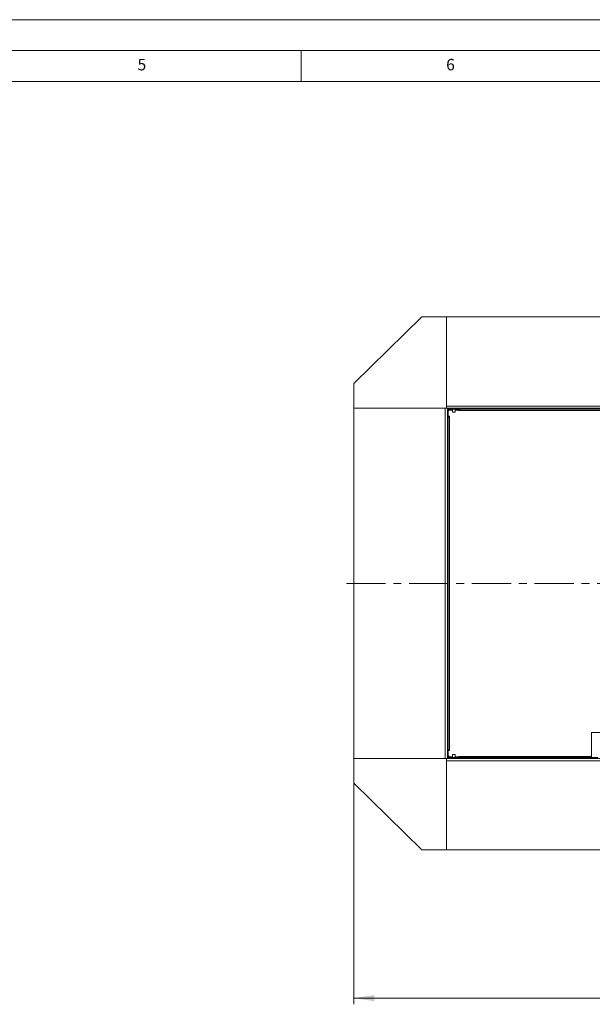
# Model space of a CAD drawing. Units: millimetres. Extents: x 0 to 841, y 0 to 594.
# Drawn here: x 225 to 318, y 435 to 594 of the extents above; entities that cross this region are included whole.
import ezdxf

# ---------------------------------------------------------------- set-up
doc = ezdxf.new("R2010")
doc.units = ezdxf.units.MM
doc.linetypes.add('CENTER', pattern=[10.16, 6.35, -1.27, 1.27, -1.27])
doc.styles.add('SLDTEXTSTYLE0', font='GOTHIC.TTF', dxfattribs={"width": 0.913})
doc.dimstyles.new('SLDDIMSTYLE1', dxfattribs={"dimtxt": 3.5, "dimasz": 3.302, "dimexe": 0, "dimexo": 0.0625, "dimgap": 0.875, "dimtad": 1, "dimdec": 3, "dimlfac": 10, "dimrnd": 1e-09, "dimzin": 12, "dimdsep": 46, "dimtxsty": 'SLDTEXTSTYLE0', "dimsah": 1, "dimcen": 0.09, "dimadec": 0, "dimazin": 3, "dimtfac": 1, "dimtdec": 0, "dimtofl": 0, "dimtmove": 0, "dimatfit": 3, "dimfxl": 1, "dimfrac": 2, "dimtolj": 1, "dimtzin": 12, "dimarcsym": 0})

# ---------------------------------------------------------------- blocks, each defined once
blk = doc.blocks.new('_D_16')
at = {"color": 7, "linetype": 'Continuous', "lineweight": 0, "true_color": 0xffffff}
for p, q in [((279.06, 470.32), (279.06, 434.52)), ((428.06, 470.32), (428.06, 434.52)), ((279.06, 435.52), (428.06, 435.52))]:
    blk.add_line(p, q, dxfattribs=at)
for points in [[(279.06, 435.52), (282.36, 435.02), (282.36, 436.02)], [(428.06, 435.52), (424.75, 436.02), (424.75, 435.02)]]:
    blk.add_solid(points, dxfattribs=at)
at = {"color": 7, "linetype": 'Continuous', "lineweight": 0, "true_color": 0xffffff, "insert": (348.38, 439.99), "char_height": 3.5, "attachment_point": 1, "style": 'SLDTEXTSTYLE0'}
blk.add_mtext('1490', dxfattribs=at)
blk = doc.blocks.new('SW_CENTERMARKSYMBOL_2')
at = {"color": 0, "linetype": 'CENTER', "lineweight": 0}
for p, q in [((0, 0.4), (0, 25.8)), ((-0.4, 0), (-109.4, 0)), ((0.4, 0), (43.75, 0)), ((0, -0.4), (0, -25.8))]:
    blk.add_line(p, q, dxfattribs=at)
at = {"color": 0, "linetype": 'Continuous', "lineweight": 0}
for q in [(-0.2, 0), (0, 0.2), (0, -0.2), (0.2, 0)]:
    blk.add_line((0, 0), q, dxfattribs=at)

msp = doc.modelspace()

# ---------------------------------------------------------------- linework, layer by layer
at = {"color": 7, "linetype": 'Continuous', "lineweight": 0}
for p, q in [((-0.000014, 594.000023), (840.999986, 594.000023)), ((836, 589), (5, 589)), ((270.5, 584), (270.5, 589)), ((831, 584), (10, 584))]:
    msp.add_line(p, q, dxfattribs=at)
at = {"color": 7, "linetype": 'Continuous', "lineweight": 15}
for p, q in [((290.055419, 545.867993), (279.055419, 535.067992)), ((294.055419, 545.867993), (290.055419, 545.867993)), ((294.055419, 545.867993), (294.055419, 531.417994)), ((413.055424, 545.867993), (294.055419, 545.867993)), ((294.055419, 531.067992), (294.055419, 545.867993)), ((279.055419, 535.067992), (279.055419, 531.067992)), ((413.055424, 531.417994), (294.055419, 531.417994)), ((293.855419, 531.067992), (279.055419, 531.067992)), ((279.055419, 531.067992), (279.055419, 474.317993)), ((279.055419, 531.067992), (294.055419, 531.067992)), ((293.855419, 531.067992), (293.855419, 474.317993)), ((294.055419, 531.067992), (294.205419, 531.067992)), ((412.905423, 531.067992), (294.205419, 531.067992)), ((294.205419, 531.067992), (294.205419, 531.00522)), ((294.205419, 531.00522), (294.205419, 530.717994)), ((294.205419, 530.717994), (294.205419, 474.667993)), ((294.355419, 529.767991), (294.355419, 530.467991)), ((294.555419, 529.767991), (294.355419, 529.767991)), ((294.355419, 529.617993), (294.355419, 475.767992)), ((294.355419, 529.617993), (294.555419, 529.617993)), ((294.405419, 531.067992), (296.055418, 531.067992)), ((294.405419, 530.917991), (294.405419, 531.067992)), ((294.405419, 530.917991), (296.055418, 530.917991)), ((294.405419, 530.860923), (294.527151, 530.739189)), ((294.536895, 530.743588), (294.41249, 530.867992)), ((294.555419, 529.617993), (294.555419, 529.767991)), ((294.555419, 529.617993), (294.555419, 475.767992)), ((294.655418, 530.767993), (295.055419, 530.767993)), ((295.055419, 530.917991), (295.055419, 530.417992)), ((295.455419, 530.417992), (295.055419, 530.417992)), ((295.455419, 530.417992), (295.455419, 530.917991)), ((295.455419, 530.767993), (296.055418, 530.767993)), ((296.055418, 531.067992), (296.055418, 530.917991)), ((296.055418, 530.767993), (296.055418, 530.717994)), ((296.055418, 530.717994), (296.205419, 530.717994)), ((410.905413, 530.917991), (296.205419, 530.917991)), ((296.205419, 530.717994), (296.205419, 530.917991)), ((410.905413, 530.717994), (296.205419, 530.717994)), ((296.355419, 531.067992), (296.355419, 530.917991)), ((296.755419, 530.917991), (296.755419, 531.067992)), ((303.205419, 531.067992), (303.205419, 530.917991)), ((303.505419, 530.917991), (303.505419, 531.067992)), ((310.605419, 531.067992), (310.605419, 530.917991)), ((311.005418, 530.917991), (311.005418, 531.067992)), ((294.355419, 527.892993), (294.205419, 527.892993)), ((294.205419, 527.492992), (294.355419, 527.492992)), ((294.355419, 517.892992), (294.205419, 517.892992)), ((294.205419, 517.492993), (294.355419, 517.492993)), ((294.355419, 507.892993), (294.205419, 507.892993)), ((294.205419, 507.492993), (294.355419, 507.492993)), ((294.355419, 497.892993), (294.205419, 497.892993)), ((294.205419, 497.492993), (294.355419, 497.492993)), ((294.355419, 487.892993), (294.205419, 487.892993)), ((294.205419, 487.492992), (294.355419, 487.492992)), ((317.580418, 474.517992), (317.580418, 478.517993)), ((317.580418, 478.517993), (327.580418, 478.517993)), ((294.355419, 477.892993), (294.205419, 477.892993)), ((294.205419, 477.492992), (294.355419, 477.492992)), ((294.555419, 475.767992), (294.355419, 475.767992)), ((294.355419, 474.917993), (294.355419, 475.617993)), ((294.355419, 475.617993), (294.555419, 475.617993)), ((294.555419, 475.617993), (294.555419, 475.767992)), ((279.055419, 474.317993), (293.855419, 474.317993)), ((279.055419, 470.317994), (279.055419, 474.317993)), ((279.055419, 474.317993), (294.055419, 474.317993)), ((294.205419, 474.317993), (294.055419, 474.317993)), ((294.055419, 474.317993), (294.055419, 459.517993)), ((294.055419, 473.967993), (294.055419, 459.517993)), ((294.055419, 473.967993), (413.055424, 473.967993)), ((294.205419, 474.667993), (294.205419, 474.380764)), ((294.205419, 474.380764), (294.205419, 474.317993)), ((294.205419, 474.317993), (412.905423, 474.317993)), ((294.41249, 474.517992), (294.383203, 474.472137)), ((294.527151, 474.646796), (294.405419, 474.525064)), ((294.405419, 474.467993), (294.405419, 474.317993)), ((296.055418, 474.467993), (294.405419, 474.467993)), ((296.055418, 474.317993), (294.405419, 474.317993)), ((294.41249, 474.517992), (294.536895, 474.642399)), ((295.055419, 474.617992), (294.655418, 474.617992)), ((295.055419, 474.967992), (295.055419, 474.467993)), ((295.055419, 474.967992), (295.255419, 474.967992)), ((295.255419, 474.967992), (295.455419, 474.967992)), ((295.455419, 474.467993), (295.455419, 474.967992)), ((296.055418, 474.617992), (295.455419, 474.617992)), ((296.055418, 474.667993), (296.055418, 474.617992)), ((296.205419, 474.667993), (296.055418, 474.667993)), ((296.055418, 474.317993), (296.055418, 474.467993)), ((296.205419, 474.667993), (317.542918, 474.667993)), ((296.205419, 474.467993), (296.205419, 474.667993)), ((296.205419, 474.467993), (317.542918, 474.467993)), ((296.355419, 474.467993), (296.355419, 474.317993)), ((296.755419, 474.317993), (296.755419, 474.467993)), ((301.16416, 474.467993), (301.16416, 474.317993)), ((301.364789, 474.467993), (301.364789, 474.317993)), ((301.766048, 474.467993), (301.766048, 474.317993)), ((301.966678, 474.467993), (301.966678, 474.317993)), ((304.764161, 474.467993), (304.764161, 474.317993)), ((304.96479, 474.467993), (304.96479, 474.317993)), ((305.366048, 474.467993), (305.366048, 474.317993)), ((305.566678, 474.467993), (305.566678, 474.317993)), ((310.605419, 474.467993), (310.605419, 474.317993)), ((311.005418, 474.317993), (311.005418, 474.467993)), ((315.655418, 474.317993), (315.655418, 474.392992)), ((317.48042, 474.392992), (315.655418, 474.392992)), ((316.505419, 474.467993), (316.505419, 474.392992)), ((316.805418, 474.392992), (316.805418, 474.467993)), ((317.48042, 474.392992), (317.48042, 474.317993)), ((317.542918, 474.667993), (317.580418, 474.667993)), ((317.542918, 474.667993), (317.542918, 474.467993)), ((317.580418, 474.492992), (317.580418, 474.517992)), ((318.555419, 474.517992), (317.580418, 474.517992)), ((317.580418, 474.492992), (317.655419, 474.492992)), ((317.655419, 474.492992), (317.655419, 474.517992)), ((317.68042, 474.317993), (317.68042, 474.517992)), ((290.055419, 459.517993), (279.055419, 470.317994)), ((294.055419, 459.517993), (290.055419, 459.517993)), ((294.055419, 459.517993), (413.055424, 459.517993))]:
    msp.add_line(p, q, dxfattribs=at)
at = {"color": 8, "linetype": 'Continuous', "lineweight": 15}
for p, q in [((294.405419, 530.633823), (294.405419, 530.860923)), ((294.405419, 529.617993), (294.405419, 529.767991)), ((294.41249, 530.867992), (295.055419, 530.867992)), ((295.455419, 530.867992), (296.205419, 530.867992)), ((294.405419, 475.617993), (294.405419, 475.767992)), ((294.405419, 474.525064), (294.405419, 474.752161)), ((295.055419, 474.517992), (294.41249, 474.517992)), ((296.205419, 474.517992), (295.455419, 474.517992)), ((317.580418, 474.517992), (317.542918, 474.517992))]:
    msp.add_line(p, q, dxfattribs=at)
at = {"color": 7, "linetype": 'Continuous', "lineweight": 15}
for centre, radius, start, end in [((294.405419, 530.717993), 0.35, 90, 124.84990458), ((294.405419, 530.717993), 0.2, 90, 180), ((294.655419, 530.467993), 0.3, 90, 180), ((294.405419, 474.667993), 0.2, 180, 270), ((294.405419, 474.667993), 0.35, 235.15009542, 270), ((294.655419, 474.917993), 0.3, 180, 270), ((317.480419, 474.492993), 0.1, 270, 0), ((317.480419, 474.492993), 0.175, 270, 0)]:
    msp.add_arc(centre, radius, start, end, dxfattribs=at)
for points, knots in [([(294.220522, 531.013559), (294.213618, 531.026432), (294.205654, 531.041282), (294.205446, 531.056031), (294.205419, 531.057994)], [0, 0, 0, 0, 0.8669539647, 1, 1, 1, 1]), ([(294.215418, 531.067992), (294.229119, 531.066945), (294.249337, 531.0654), (294.2696, 531.047507), (294.276131, 531.04174)], [0, 0, 0, 0, 0.6776445845, 1, 1, 1, 1]), ([(294.405419, 530.860923), (294.382686, 530.87462), (294.358711, 530.889065), (294.338975, 530.903544), (294.337953, 530.904294)], [0, 0, 0, 0, 0.9481973846, 1, 1, 1, 1]), ([(294.383105, 530.913461), (294.390952, 530.90159), (294.400774, 530.886729), (294.410528, 530.871129), (294.41249, 530.867992)], [0, 0, 0, 0, 0.7988935511, 1, 1, 1, 1]), ([(294.205419, 474.327993), (294.205692, 474.34169), (294.206001, 474.357132), (294.218798, 474.37261), (294.220243, 474.374358)], [0, 0, 0, 0, 0.88706374679, 1, 1, 1, 1]), ([(294.281989, 474.347675), (294.278438, 474.344136), (294.258214, 474.323985), (294.235935, 474.318607), (294.21738, 474.318052), (294.215418, 474.317993)], [0, 0, 0, 0, 0.1599927627, 0.91118141057, 1, 1, 1, 1]), ([(294.337021, 474.480749), (294.356414, 474.493584), (294.378792, 474.508395), (294.402285, 474.523102), (294.405419, 474.525064)], [0, 0, 0, 0, 0.866603782, 1, 1, 1, 1])]:
    msp.add_open_spline(points, degree=3, knots=knots, dxfattribs=at)

# ---------------------------------------------------------------- block references
at = {"color": 7, "linetype": 'Continuous', "lineweight": 0, "true_color": 0xffffff}
msp.add_blockref('SW_CENTERMARKSYMBOL_2', (386.205419, 502.692993), dxfattribs=at)

# ---------------------------------------------------------------- texts
at = {"color": 7, "linetype": 'Continuous', "lineweight": 0, "char_height": 1.852083, "attachment_point": 1, "style": 'SLDTEXTSTYLE0'}
for s, insert in [('5', (244.010417, 587.646318)), ('6', (294.010417, 587.646318))]:
    msp.add_mtext(s, dxfattribs=dict(at, insert=insert))

# ---------------------------------------------------------------- dimensions: what is measured, and where the dimension line sits
at = {"color": 7, "linetype": 'Continuous', "lineweight": 0, "true_color": 0xffffff}
dim = msp.add_linear_dim(base=(428.055419, 435.517993), p1=(279.055419, 470.317993), p2=(428.055419, 470.317993), angle=0, dimstyle='SLDDIMSTYLE1', dxfattribs=at)
dim.commit()
dim.dimension.update_dxf_attribs({"geometry": '_D_16', "text_midpoint": (353.555419, 435.517993), "dimtype": 160})

doc.saveas('drawing.dxf')
